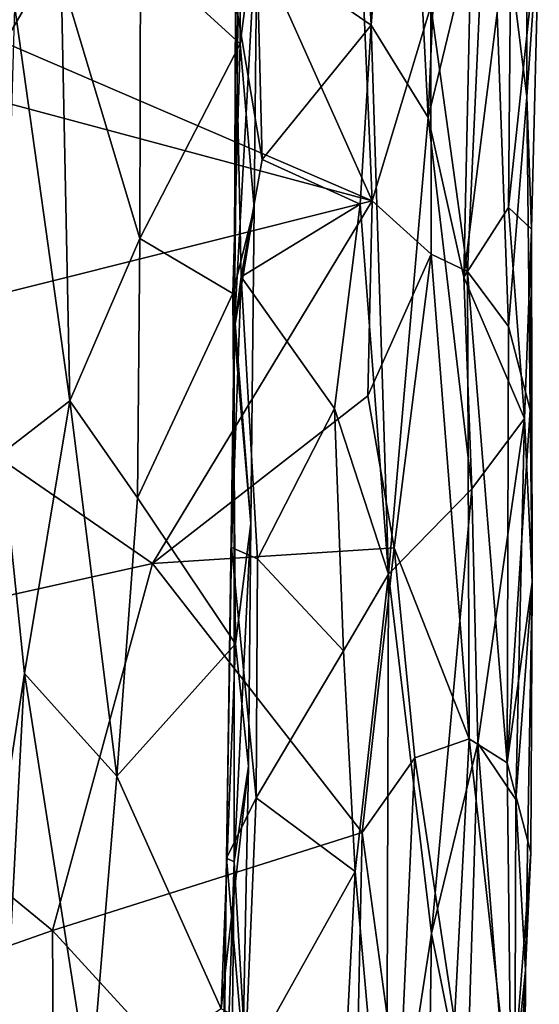
# Model space of a CAD drawing. Extents: x -16.96 to -13.35, y -6.21 to 1.84.
# Drawn here: x -13.8 to -13.4, y -3.46 to -2.71 of the extents above; entities that cross this region are included whole.
import ezdxf

# ---------------------------------------------------------------- set-up
doc = ezdxf.new("R2010")
doc.units = 0
doc.header["$MEASUREMENT"] = 0
doc.layers.add('1', color=7, linetype='CONTINUOUS')

msp = doc.modelspace()

# ---------------------------------------------------------------- linework, layer by layer
at = {"layer": '1'}
for points in [[(-13.530575, -2.711724, -13.117703), (-13.541918, -2.50229, -13.124953), (-13.50597, -2.408347, -13.088478)], [(-13.530575, -2.711724, -13.117703), (-13.50597, -2.408347, -13.088478), (-13.487078, -2.782198, -13.033445)], [(-13.50597, -2.408347, -13.088478), (-13.474287, -2.490586, -13.016796), (-13.487078, -2.782198, -13.033445)], [(-13.682045, -2.504867, -12.041128), (-14.025154, -2.445418, -12.042439), (-13.809996, -2.725105, -12.042447)], [(-13.706385, -2.65658, -13.715489), (-13.63043, -2.479959, -13.677823), (-13.630363, -2.726078, -13.673789)], [(-13.63043, -2.479959, -13.677823), (-13.617447, -2.627187, -13.652001), (-13.630363, -2.726078, -13.673789)], [(-13.474287, -2.490586, -13.016796), (-13.454147, -2.646298, -12.925188), (-13.487078, -2.782198, -13.033445)], [(-13.682045, -2.504867, -12.041128), (-13.809996, -2.725105, -12.042447), (-13.529741, -2.845615, -12.039986)], [(-13.529741, -2.845615, -12.039986), (-13.53598, -2.697524, -12.044335), (-13.682045, -2.504867, -12.041128)], [(-13.541918, -2.50229, -13.124953), (-13.530575, -2.711724, -13.117703), (-13.617704, -2.651694, -13.143768)], [(-13.45714, -2.899654, -12.14839), (-13.440594, -2.534899, -12.179566), (-13.484909, -2.697297, -12.074113)], [(-13.440594, -2.534899, -12.179566), (-13.45714, -2.899654, -12.14839), (-13.425795, -2.941489, -12.282358)], [(-13.440594, -2.534899, -12.179566), (-13.411835, -2.766387, -12.374918), (-13.411789, -2.547367, -12.348392)], [(-13.411835, -2.766387, -12.374918), (-13.440594, -2.534899, -12.179566), (-13.425795, -2.941489, -12.282358)], [(-13.411835, -2.766387, -12.374918), (-13.402271, -2.63134, -12.567), (-13.411789, -2.547367, -12.348392)], [(-13.630365, -2.562667, -13.318065), (-13.634848, -2.944432, -13.314014), (-13.617447, -2.627187, -13.652001)], [(-13.634848, -2.944432, -13.314014), (-13.630365, -2.562667, -13.318065), (-13.633789, -2.693383, -13.166864)], [(-13.459854, -2.903871, -12.937771), (-13.454147, -2.646298, -12.925188), (-13.423616, -2.617542, -12.753297)], [(-13.425671, -2.850829, -12.740846), (-13.459854, -2.903871, -12.937771), (-13.423616, -2.617542, -12.753297)], [(-13.402271, -2.63134, -12.567), (-13.425671, -2.850829, -12.740846), (-13.423616, -2.617542, -12.753297)], [(-13.617447, -2.627187, -13.652001), (-13.634848, -2.944432, -13.314014), (-13.619534, -2.85113, -13.63827)], [(-13.630363, -2.726078, -13.673789), (-13.617447, -2.627187, -13.652001), (-13.619534, -2.85113, -13.63827)], [(-13.402271, -2.63134, -12.567), (-13.408295, -2.867398, -12.594558), (-13.425671, -2.850829, -12.740846)], [(-13.408295, -2.867398, -12.594558), (-13.402271, -2.63134, -12.567), (-13.411835, -2.766387, -12.374918)], [(-13.459854, -2.903871, -12.937771), (-13.487078, -2.782198, -13.033445), (-13.454147, -2.646298, -12.925188)], [(-13.706804, -2.874417, -13.715582), (-13.766895, -2.674366, -13.7713), (-13.706385, -2.65658, -13.715489)], [(-13.706804, -2.874417, -13.715582), (-13.706385, -2.65658, -13.715489), (-13.630363, -2.726078, -13.673789)], [(-13.633789, -2.693383, -13.166864), (-13.617704, -2.651694, -13.143768), (-13.613468, -2.814184, -13.138758)], [(-13.613468, -2.814184, -13.138758), (-13.617704, -2.651694, -13.143768), (-13.530575, -2.711724, -13.117703)], [(-13.760218, -2.998065, -13.757457), (-13.802088, -2.698421, -13.830012), (-13.766895, -2.674366, -13.7713)], [(-13.760218, -2.998065, -13.757457), (-13.766895, -2.674366, -13.7713), (-13.706804, -2.874417, -13.715582)], [(-13.633789, -2.693383, -13.166864), (-13.62945, -2.903607, -13.146265), (-13.634848, -2.944432, -13.314014)], [(-13.613468, -2.814184, -13.138758), (-13.62945, -2.903607, -13.146265), (-13.633789, -2.693383, -13.166864)], [(-13.802088, -2.698421, -13.830012), (-13.760218, -2.998065, -13.757457), (-13.812128, -3.038234, -13.851454)], [(-13.484909, -2.697297, -12.074113), (-13.53598, -2.697524, -12.044335), (-13.529741, -2.845615, -12.039986)], [(-13.484652, -2.886283, -12.08001), (-13.484909, -2.697297, -12.074113), (-13.529741, -2.845615, -12.039986)], [(-13.45714, -2.899654, -12.14839), (-13.484909, -2.697297, -12.074113), (-13.484652, -2.886283, -12.08001)], [(-13.613468, -2.814184, -13.138758), (-13.530575, -2.711724, -13.117703), (-13.538843, -2.84814, -13.118065)], [(-13.530575, -2.711724, -13.117703), (-13.517216, -3.130346, -13.096894), (-13.538843, -2.84814, -13.118065)], [(-13.530575, -2.711724, -13.117703), (-13.487078, -2.782198, -13.033445), (-13.517216, -3.130346, -13.096894)], [(-13.963726, -2.729596, -12.041861), (-13.529741, -2.845615, -12.039986), (-13.809996, -2.725105, -12.042447)], [(-13.946953, -2.950217, -12.041739), (-13.529741, -2.845615, -12.039986), (-13.963726, -2.729596, -12.041861)], [(-13.635929, -2.91637, -13.678251), (-13.706804, -2.874417, -13.715582), (-13.630363, -2.726078, -13.673789)], [(-13.619534, -2.85113, -13.63827), (-13.635929, -2.91637, -13.678251), (-13.630363, -2.726078, -13.673789)], [(-13.409178, -3.004923, -12.457826), (-13.411835, -2.766387, -12.374918), (-13.425795, -2.941489, -12.282358)], [(-13.409178, -3.004923, -12.457826), (-13.408295, -2.867398, -12.594558), (-13.411835, -2.766387, -12.374918)], [(-13.487078, -2.782198, -13.033445), (-13.453804, -3.065347, -12.910167), (-13.517216, -3.130346, -13.096894)], [(-13.487078, -2.782198, -13.033445), (-13.459854, -2.903871, -12.937771), (-13.453804, -3.065347, -12.910167)], [(-13.62945, -2.903607, -13.146265), (-13.613468, -2.814184, -13.138758), (-13.538843, -2.84814, -13.118065)], [(-13.697081, -3.12211, -12.042241), (-13.529741, -2.845615, -12.039986), (-13.946953, -2.950217, -12.041739)], [(-13.697081, -3.12211, -12.042241), (-13.532927, -2.994437, -12.041518), (-13.529741, -2.845615, -12.039986)], [(-13.619534, -2.85113, -13.63827), (-13.622196, -3.091705, -13.653747), (-13.635929, -2.91637, -13.678251)], [(-13.619534, -2.85113, -13.63827), (-13.634848, -2.944432, -13.314014), (-13.622196, -3.091705, -13.653747)], [(-13.558523, -3.004021, -13.12749), (-13.62945, -2.903607, -13.146265), (-13.538843, -2.84814, -13.118065)], [(-13.517216, -3.130346, -13.096894), (-13.558523, -3.004021, -13.12749), (-13.538843, -2.84814, -13.118065)], [(-13.484652, -2.886283, -12.08001), (-13.529741, -2.845615, -12.039986), (-13.532927, -2.994437, -12.041518)], [(-13.413601, -3.011712, -12.68623), (-13.459854, -2.903871, -12.937771), (-13.425671, -2.850829, -12.740846)], [(-13.425671, -2.850829, -12.740846), (-13.408295, -2.867398, -12.594558), (-13.413601, -3.011712, -12.68623)], [(-13.708603, -3.072097, -13.714974), (-13.760218, -2.998065, -13.757457), (-13.706804, -2.874417, -13.715582)], [(-13.635929, -2.91637, -13.678251), (-13.708603, -3.072097, -13.714974), (-13.706804, -2.874417, -13.715582)], [(-13.408295, -2.867398, -12.594558), (-13.407728, -3.136345, -12.562361), (-13.413601, -3.011712, -12.68623)], [(-13.408295, -2.867398, -12.594558), (-13.409178, -3.004923, -12.457826), (-13.407728, -3.136345, -12.562361)], [(-13.532927, -2.994437, -12.041518), (-13.512867, -3.110171, -12.048957), (-13.484652, -2.886283, -12.08001)], [(-13.512867, -3.110171, -12.048957), (-13.45562, -3.255719, -12.149916), (-13.484652, -2.886283, -12.08001)], [(-13.45714, -2.899654, -12.14839), (-13.484652, -2.886283, -12.08001), (-13.45562, -3.255719, -12.149916)], [(-13.616995, -3.118596, -13.137133), (-13.636885, -3.109927, -13.163486), (-13.62945, -2.903607, -13.146265)], [(-13.636885, -3.109927, -13.163486), (-13.634848, -2.944432, -13.314014), (-13.62945, -2.903607, -13.146265)], [(-13.558523, -3.004021, -13.12749), (-13.616995, -3.118596, -13.137133), (-13.62945, -2.903607, -13.146265)], [(-13.459854, -2.903871, -12.937771), (-13.413601, -3.011712, -12.68623), (-13.453804, -3.065347, -12.910167)], [(-13.45714, -2.899654, -12.14839), (-13.426767, -3.274028, -12.273699), (-13.425795, -2.941489, -12.282358)], [(-13.45714, -2.899654, -12.14839), (-13.45562, -3.255719, -12.149916), (-13.426767, -3.274028, -12.273699)], [(-13.633814, -3.183463, -13.676482), (-13.708603, -3.072097, -13.714974), (-13.635929, -2.91637, -13.678251)], [(-13.633814, -3.183463, -13.676482), (-13.635929, -2.91637, -13.678251), (-13.622196, -3.091705, -13.653747)], [(-13.426767, -3.274028, -12.273699), (-13.409178, -3.004923, -12.457826), (-13.425795, -2.941489, -12.282358)], [(-13.640787, -3.346921, -13.174638), (-13.634874, -3.349492, -13.473338), (-13.634848, -2.944432, -13.314014)], [(-13.636885, -3.109927, -13.163486), (-13.640787, -3.346921, -13.174638), (-13.634848, -2.944432, -13.314014)], [(-13.634874, -3.349492, -13.473338), (-13.622196, -3.091705, -13.653747), (-13.634848, -2.944432, -13.314014)], [(-13.946953, -2.950217, -12.041739), (-14.025404, -3.195184, -12.041864), (-13.697081, -3.12211, -12.042241)], [(-13.532927, -2.994437, -12.041518), (-13.697081, -3.12211, -12.042241), (-13.512867, -3.110171, -12.048957)], [(-13.812128, -3.038234, -13.851454), (-13.760218, -2.998065, -13.757457), (-13.794727, -3.205983, -13.80643)], [(-13.760218, -2.998065, -13.757457), (-13.724375, -3.284342, -13.729321), (-13.794727, -3.205983, -13.80643)], [(-13.708603, -3.072097, -13.714974), (-13.724375, -3.284342, -13.729321), (-13.760218, -2.998065, -13.757457)], [(-13.558523, -3.004021, -13.12749), (-13.551622, -3.188762, -13.127312), (-13.616995, -3.118596, -13.137133)], [(-13.551622, -3.188762, -13.127312), (-13.558523, -3.004021, -13.12749), (-13.517216, -3.130346, -13.096894)], [(-13.426767, -3.274028, -12.273699), (-13.407728, -3.136345, -12.562361), (-13.409178, -3.004923, -12.457826)], [(-13.413601, -3.011712, -12.68623), (-13.449211, -3.259192, -12.865355), (-13.453804, -3.065347, -12.910167)], [(-13.413601, -3.011712, -12.68623), (-13.420151, -3.302138, -12.703309), (-13.449211, -3.259192, -12.865355)], [(-13.413601, -3.011712, -12.68623), (-13.407728, -3.136345, -12.562361), (-13.420151, -3.302138, -12.703309)], [(-13.822744, -3.388672, -13.886598), (-13.812128, -3.038234, -13.851454), (-13.794727, -3.205983, -13.80643)], [(-13.453804, -3.065347, -12.910167), (-13.484581, -3.40416, -13.009136), (-13.517216, -3.130346, -13.096894)], [(-13.484581, -3.40416, -13.009136), (-13.453804, -3.065347, -12.910167), (-13.449211, -3.259192, -12.865355)], [(-13.633814, -3.183463, -13.676482), (-13.724375, -3.284342, -13.729321), (-13.708603, -3.072097, -13.714974)], [(-13.622196, -3.091705, -13.653747), (-13.634874, -3.349492, -13.473338), (-13.623873, -3.276772, -13.642685)], [(-13.623873, -3.276772, -13.642685), (-13.633814, -3.183463, -13.676482), (-13.622196, -3.091705, -13.653747)], [(-13.512867, -3.110171, -12.048957), (-13.697081, -3.12211, -12.042241), (-13.537212, -3.327201, -12.040812)], [(-13.640787, -3.346921, -13.174638), (-13.636885, -3.109927, -13.163486), (-13.618137, -3.300698, -13.142735)], [(-13.636885, -3.109927, -13.163486), (-13.616995, -3.118596, -13.137133), (-13.618137, -3.300698, -13.142735)], [(-13.497246, -3.270342, -12.062521), (-13.512867, -3.110171, -12.048957), (-13.537212, -3.327201, -12.040812)], [(-13.497246, -3.270342, -12.062521), (-13.45562, -3.255719, -12.149916), (-13.512867, -3.110171, -12.048957)], [(-13.697081, -3.12211, -12.042241), (-14.025404, -3.195184, -12.041864), (-13.773359, -3.402047, -12.0414)], [(-13.537212, -3.327201, -12.040812), (-13.697081, -3.12211, -12.042241), (-13.773359, -3.402047, -12.0414)], [(-13.618137, -3.300698, -13.142735), (-13.616995, -3.118596, -13.137133), (-13.551622, -3.188762, -13.127312)], [(-13.542767, -3.357021, -13.122603), (-13.551622, -3.188762, -13.127312), (-13.517216, -3.130346, -13.096894)], [(-13.517216, -3.130346, -13.096894), (-13.518736, -3.62651, -13.082985), (-13.542767, -3.357021, -13.122603)], [(-13.518736, -3.62651, -13.082985), (-13.517216, -3.130346, -13.096894), (-13.484581, -3.40416, -13.009136)], [(-13.426767, -3.274028, -12.273699), (-13.408669, -3.342562, -12.469346), (-13.407728, -3.136345, -12.562361)], [(-13.407728, -3.136345, -12.562361), (-13.412748, -3.432201, -12.599713), (-13.420151, -3.302138, -12.703309)], [(-13.407728, -3.136345, -12.562361), (-13.408669, -3.342562, -12.469346), (-13.412748, -3.432201, -12.599713)], [(-13.644743, -3.46159, -13.679567), (-13.724375, -3.284342, -13.729321), (-13.633814, -3.183463, -13.676482)], [(-13.644743, -3.46159, -13.679567), (-13.633814, -3.183463, -13.676482), (-13.623873, -3.276772, -13.642685)], [(-13.551622, -3.188762, -13.127312), (-13.542767, -3.357021, -13.122603), (-13.618137, -3.300698, -13.142735)], [(-14.025404, -3.195184, -12.041864), (-14.037395, -3.494681, -12.041495), (-13.773359, -3.402047, -12.0414)], [(-13.822744, -3.388672, -13.886598), (-13.794727, -3.205983, -13.80643), (-13.814457, -3.578257, -13.834131)], [(-13.814457, -3.578257, -13.834131), (-13.794727, -3.205983, -13.80643), (-13.744652, -3.527147, -13.736483)], [(-13.744652, -3.527147, -13.736483), (-13.794727, -3.205983, -13.80643), (-13.724375, -3.284342, -13.729321)], [(-13.497246, -3.270342, -12.062521), (-13.4669, -3.470885, -12.126549), (-13.45562, -3.255719, -12.149916)], [(-13.45562, -3.255719, -12.149916), (-13.4669, -3.470885, -12.126549), (-13.423836, -3.539661, -12.327572)], [(-13.426767, -3.274028, -12.273699), (-13.45562, -3.255719, -12.149916), (-13.423836, -3.539661, -12.327572)], [(-13.449211, -3.259192, -12.865355), (-13.457703, -3.537944, -12.887456), (-13.484581, -3.40416, -13.009136)], [(-13.457703, -3.537944, -12.887456), (-13.449211, -3.259192, -12.865355), (-13.42119, -3.613339, -12.693048)], [(-13.420151, -3.302138, -12.703309), (-13.42119, -3.613339, -12.693048), (-13.449211, -3.259192, -12.865355)], [(-13.509148, -3.534167, -12.054716), (-13.497246, -3.270342, -12.062521), (-13.537212, -3.327201, -12.040812)], [(-13.4669, -3.470885, -12.126549), (-13.497246, -3.270342, -12.062521), (-13.509148, -3.534167, -12.054716)], [(-13.644743, -3.46159, -13.679567), (-13.623873, -3.276772, -13.642685), (-13.627701, -3.470649, -13.64745)], [(-13.634874, -3.349492, -13.473338), (-13.627701, -3.470649, -13.64745), (-13.623873, -3.276772, -13.642685)], [(-13.423836, -3.539661, -12.327572), (-13.408669, -3.342562, -12.469346), (-13.426767, -3.274028, -12.273699)], [(-13.644743, -3.46159, -13.679567), (-13.744652, -3.527147, -13.736483), (-13.724375, -3.284342, -13.729321)], [(-13.618137, -3.300698, -13.142735), (-13.62689, -3.507741, -13.138972), (-13.640787, -3.346921, -13.174638)], [(-13.62689, -3.507741, -13.138972), (-13.618137, -3.300698, -13.142735), (-13.542767, -3.357021, -13.122603)], [(-13.420151, -3.302138, -12.703309), (-13.412748, -3.432201, -12.599713), (-13.42119, -3.613339, -12.693048)], [(-13.537212, -3.327201, -12.040812), (-13.773359, -3.402047, -12.0414), (-13.544209, -3.652274, -12.043282)], [(-13.509148, -3.534167, -12.054716), (-13.537212, -3.327201, -12.040812), (-13.544209, -3.652274, -12.043282)], [(-13.646235, -3.689714, -13.170296), (-13.640787, -3.346921, -13.174638), (-13.62689, -3.507741, -13.138972)], [(-13.640787, -3.346921, -13.174638), (-13.646235, -3.689714, -13.170296), (-13.643682, -3.614497, -13.298776)], [(-13.640787, -3.346921, -13.174638), (-13.643682, -3.614497, -13.298776), (-13.634874, -3.349492, -13.473338)], [(-13.423836, -3.539661, -12.327572), (-13.412748, -3.432201, -12.599713), (-13.408669, -3.342562, -12.469346)], [(-13.634874, -3.349492, -13.473338), (-13.643682, -3.614497, -13.298776), (-13.638092, -3.645615, -13.50134)], [(-13.634874, -3.349492, -13.473338), (-13.638092, -3.645615, -13.50134), (-13.627701, -3.470649, -13.64745)], [(-13.552376, -3.545422, -13.120967), (-13.62689, -3.507741, -13.138972), (-13.542767, -3.357021, -13.122603)], [(-13.542767, -3.357021, -13.122603), (-13.518736, -3.62651, -13.082985), (-13.552376, -3.545422, -13.120967)], [(-13.772078, -3.615286, -12.039559), (-13.773359, -3.402047, -12.0414), (-14.037395, -3.494681, -12.041495)], [(-13.544209, -3.652274, -12.043282), (-13.773359, -3.402047, -12.0414), (-13.772078, -3.615286, -12.039559)], [(-13.484581, -3.40416, -13.009136), (-13.488686, -3.692357, -13.009664), (-13.518736, -3.62651, -13.082985)], [(-13.457703, -3.537944, -12.887456), (-13.488686, -3.692357, -13.009664), (-13.484581, -3.40416, -13.009136)], [(-13.423836, -3.539661, -12.327572), (-13.414448, -3.767393, -12.473795), (-13.412748, -3.432201, -12.599713)], [(-13.412748, -3.432201, -12.599713), (-13.414448, -3.767393, -12.473795), (-13.42119, -3.613339, -12.693048)]]:
    msp.add_3dface(points, dxfattribs=at)

doc.saveas('drawing.dxf')
